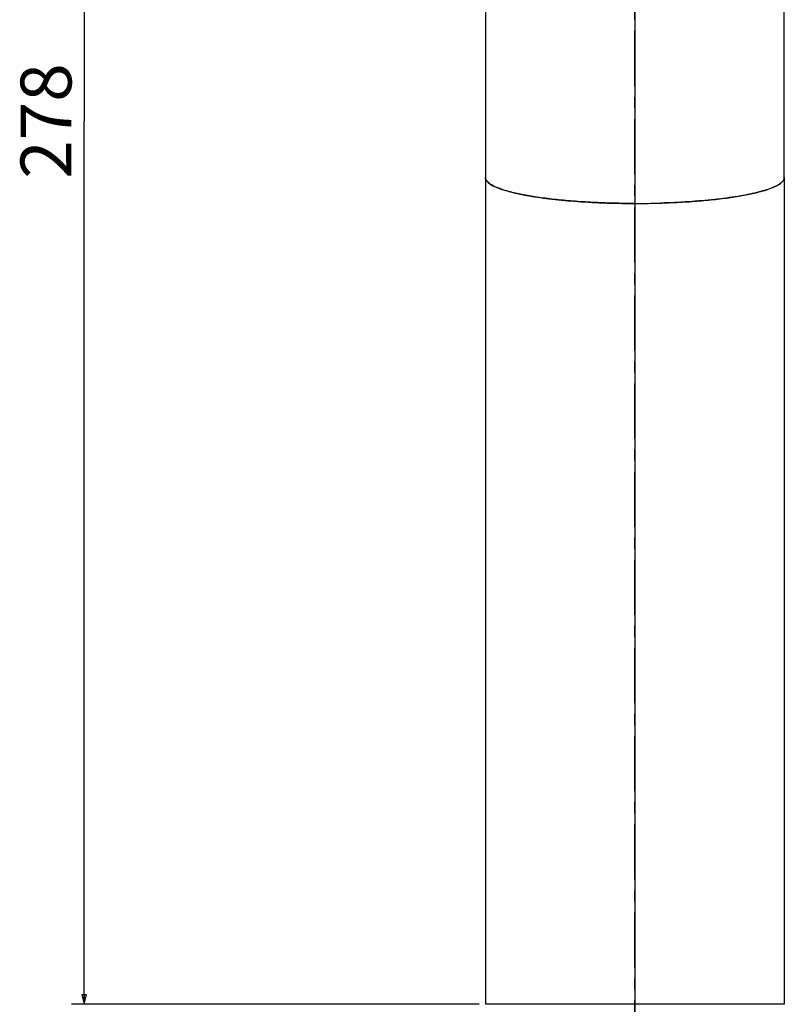
# Model space of a CAD drawing. Units: millimetres. Extents: x -328 to 680, y 373 to 1085.
# Drawn here: x 264 to 384, y 776 to 931 of the extents above; entities that cross this region are included whole.
import ezdxf

# ---------------------------------------------------------------- set-up
doc = ezdxf.new("R2010")
doc.units = ezdxf.units.MM
doc.header["$LTSCALE"] = 23.1
doc.linetypes.add('CENTER', pattern=[0.6, 0.375, -0.075, 0.075, -0.075])
for name, color, linetype in [('03__ASM_ALL_CURVES', 7, 'Continuous'), ('DEF_LAYER_ASSEM_MEMBER', 7, 'Continuous'), ('DEF_LAYER_AXIS', 7, 'Continuous'), ('DEF_LAYER_DIM', 7, 'Continuous')]:
    doc.layers.add(name, color=color, linetype=linetype)
doc.styles.get("Standard").update_dxf_attribs({"font": 'SIMPLEX'})
doc.dimstyles.new('DIMSTYLE_1', dxfattribs={"dimtxt": 8, "dimasz": 1.5, "dimexe": 0.18, "dimexo": 0.0625, "dimgap": 0.09, "dimtad": 1, "dimdec": 0, "dimdsep": 46, "dimtxsty": 'Standard', "dimblk": 'CLOSED', "dimblk1": 'CLOSED', "dimblk2": 'CLOSED', "dimcen": 0.09, "dimadec": 0, "dimazin": 0, "dimtfac": 1, "dimtdec": 0, "dimtofl": 0, "dimtmove": 0, "dimatfit": 3, "dimldrblk": 'CLOSED', "dimfxl": 1, "dimtolj": 1, "dimarcsym": 0})

# ---------------------------------------------------------------- blocks, each defined once
blk = doc.blocks.new('_CLOSED')
at = {"color": 0, "linetype": 'ByBlock'}
for p, q in [((0, 0), (-1, 0.23)), ((-1, 0.23), (-1, -0.23)), ((-1, -0.23), (0, 0)), ((-1, 0), (0, 0))]:
    blk.add_line(p, q, dxfattribs=at)
blk = doc.blocks.new('*D1')
at = {"layer": 'DEF_LAYER_DIM', "color": 2, "linetype": 'Continuous'}
for p, q in [((359.38, 1053.45), (271.79, 1053.45)), ((273.79, 1053.45), (273.79, 914.58)), ((273.79, 775.7), (273.79, 914.58)), ((335.88, 775.7), (271.79, 775.7))]:
    blk.add_line(p, q, dxfattribs=at)
at = {"layer": 'DEF_LAYER_DIM', "color": 2, "linetype": 'Continuous', "xscale": 1.5, "yscale": 1.5, "zscale": 1.5}
for p, rotation in [((273.79, 1053.45), 90), ((273.79, 775.7), 270)]:
    blk.add_blockref('_CLOSED', p, dxfattribs=dict(at, rotation=rotation))
at = {"layer": 'DEF_LAYER_DIM', "color": 2, "linetype": 'Continuous', "insert": (263.79, 914.58), "char_height": 8, "width": 17.4208, "attachment_point": 2, "rotation": 90, "line_spacing_factor": 0.9}
blk.add_mtext('278', dxfattribs=at)

msp = doc.modelspace()

# ---------------------------------------------------------------- linework, layer by layer
at = {"color": 7, "linetype": 'Continuous'}
for p, q in [((336.8833, 1017.9664), (336.8833, 905.6983)), ((383.8833, 905.6983), (383.8833, 1017.9664))]:
    msp.add_line(p, q, dxfattribs=at)
at = {"color": 7, "linetype": 'Continuous', "end_tangent": (0, 1)}
for points, start_tangent in [([(360.3833, 901.6176), (357.0389, 901.6591), (353.7626, 901.7829), (350.6211, 901.9863), (347.6783, 902.2654), (344.9941, 902.6143), (342.6232, 903.026), (340.6139, 903.4921), (339.007, 904.0031), (337.8352, 904.5486), (337.1225, 905.1175), (336.8833, 905.6983)], (-1, 0)), ([(360.3833, 901.6176), (363.7277, 901.6591), (367.004, 901.7829), (370.1456, 901.9863), (373.0884, 902.2654), (375.7726, 902.6143), (378.1434, 903.026), (380.1528, 903.4921), (381.7597, 904.0031), (382.9314, 904.5486), (383.6441, 905.1175), (383.8833, 905.6983)], (1, 0))]:
    msp.add_spline(points, degree=3, dxfattribs=dict(at, start_tangent=start_tangent))
at = {"layer": '03__ASM_ALL_CURVES', "color": 4, "linetype": 'Continuous'}
msp.add_line((360.3833, 977.6775), (360.3833, 680.4482), dxfattribs=at)
at = {"layer": 'DEF_LAYER_ASSEM_MEMBER', "color": 7, "linetype": 'Continuous'}
for p, q in [((336.8833, 905.6983), (336.8833, 775.7037)), ((383.8833, 905.6983), (383.8833, 775.7037)), ((383.8833, 775.7037), (336.8833, 775.7037))]:
    msp.add_line(p, q, dxfattribs=at)
for centre, start, end in [((360.3643, 1034.7393), 268.242262, 270.008179), ((360.4023, 1034.7393), 269.991821, 271.757738)]:
    msp.add_arc(centre, 133.1217, start, end, dxfattribs=at)
for points, start_tangent, end_tangent in [([(336.8833, 905.6983), (337.2684, 904.9674)], (0, -1), (0.70054156, -0.71361161)), ([(383.8833, 905.6983), (383.4982, 904.9674)], (0, -1), (-0.70054156, -0.71361161)), ([(337.2684, 904.9674), (337.3349, 904.9022), (338.6722, 904.1367), (340.8438, 903.4312), (343.7663, 902.8128), (347.3274, 902.3053), (351.3903, 901.9282), (355.7987, 901.696), (356.281, 901.6802)], (0.70054156, -0.71361161), (0.99952504, -0.03081716)), ([(383.4982, 904.9674), (383.4318, 904.9022), (382.0945, 904.1367), (379.9229, 903.4312), (377.0003, 902.8128), (373.4392, 902.3053), (369.3764, 901.9282), (364.968, 901.696), (364.4856, 901.6802)], (-0.70054156, -0.71361161), (-0.99952504, -0.03081716))]:
    msp.add_spline(points, degree=3, dxfattribs=dict(at, start_tangent=start_tangent, end_tangent=end_tangent))
at = {"layer": 'DEF_LAYER_AXIS', "color": 7, "linetype": 'CENTER'}
msp.add_line((360.3833, 767.6229), (360.3833, 993.5048), dxfattribs=at)

# ---------------------------------------------------------------- dimensions: what is measured, and where the dimension line sits
at = {"layer": 'DEF_LAYER_DIM', "color": 2, "linetype": 'Continuous'}
dim = msp.add_linear_dim(base=(273.7933, 1053.454), p1=(335.8833, 775.7037), p2=(359.3833, 1053.454), angle=90, dimstyle='DIMSTYLE_1', dxfattribs=at)
dim.commit()
dim.dimension.update_dxf_attribs({"geometry": '*D1', "text_midpoint": (271.6962, 906.7918), "dimtype": 160})

doc.saveas('drawing.dxf')
